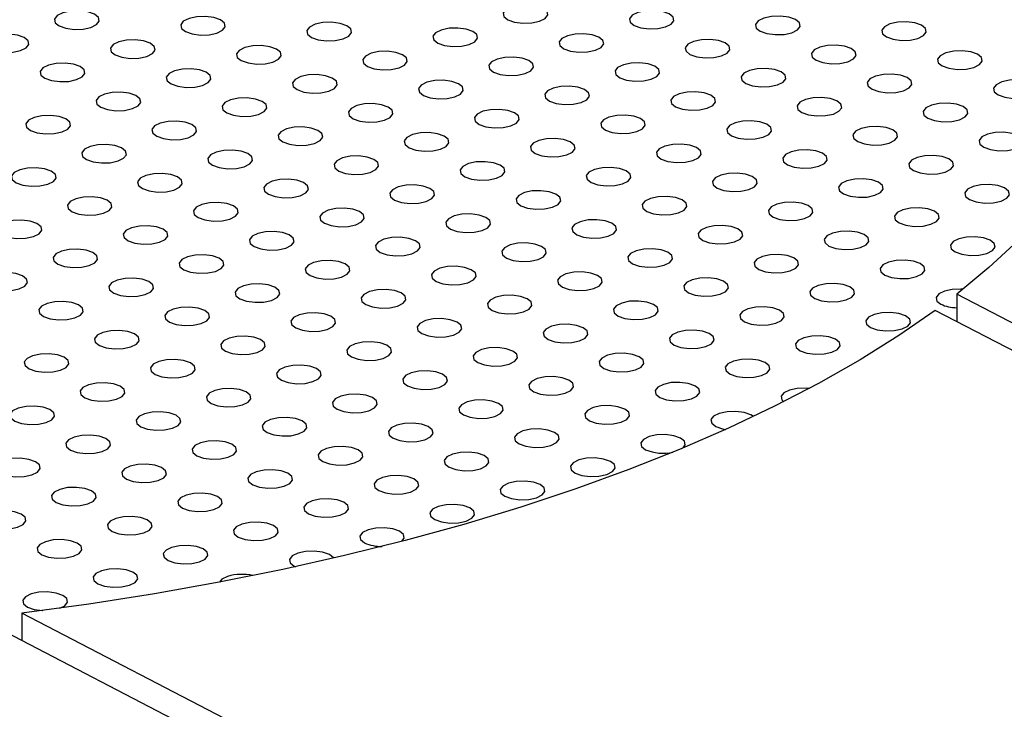
# Model space of a CAD drawing. Units: millimetres. Extents: x 0 to 1485, y 0 to 1050.
# Drawn here: x 1205 to 1232, y 343 to 362 of the extents above; entities that cross this region are included whole.
import ezdxf

# ---------------------------------------------------------------- set-up
doc = ezdxf.new("R2010")
doc.units = ezdxf.units.MM
doc.header["$LTSCALE"] = 50

msp = doc.modelspace()

# ---------------------------------------------------------------- linework, layer by layer
at = {"color": 7, "linetype": 'Continuous', "lineweight": 25}
for p, q in [((1247.032, 345.871), (1230.775, 354.309)), ((1230.775, 354.309), (1230.777, 353.543)), ((1246.132, 345.572), (1230.174, 353.856)), ((1212.327, 346.733), (1212.358, 346.719)), ((1219.802, 336.842), (1203.545, 345.28)), ((1220.702, 337.14), (1204.743, 345.424)), ((1204.743, 345.424), (1204.744, 344.657))]:
    msp.add_line(p, q, dxfattribs=at)
at = {"color": 7, "linetype": 'Continuous', "lineweight": 25, "flags": 128}
for points in [[(1218.279, 361.949), (1218.465, 361.884), (1218.697, 361.853), (1218.94, 361.862), (1219.157, 361.909), (1219.315, 361.986), (1219.389, 362.083), (1219.369, 362.183), (1219.257, 362.273), (1219.071, 362.338), (1218.838, 362.368), (1218.595, 362.36), (1218.379, 362.313), (1218.221, 362.235), (1218.147, 362.139), (1218.167, 362.038), (1218.279, 361.949)], [(1221.792, 361.789), (1221.978, 361.724), (1222.21, 361.694), (1222.453, 361.703), (1222.67, 361.75), (1222.827, 361.827), (1222.902, 361.923), (1222.881, 362.024), (1222.77, 362.114), (1222.584, 362.179), (1222.351, 362.209), (1222.108, 362.2), (1221.892, 362.154), (1221.734, 362.076), (1221.66, 361.98), (1221.68, 361.879), (1221.792, 361.789)], [(1206.662, 361.738), (1206.82, 361.816), (1206.894, 361.912), (1206.874, 362.013), (1206.762, 362.103), (1206.576, 362.167), (1206.344, 362.198), (1206.101, 362.189), (1205.884, 362.142), (1205.726, 362.065), (1205.652, 361.969), (1205.672, 361.868), (1205.784, 361.778), (1205.97, 361.713), (1206.202, 361.683), (1206.445, 361.692), (1206.662, 361.738)], [(1209.297, 361.619), (1209.483, 361.554), (1209.715, 361.523), (1209.958, 361.532), (1210.175, 361.579), (1210.333, 361.656), (1210.407, 361.753), (1210.387, 361.854), (1210.275, 361.943), (1210.089, 362.008), (1209.857, 362.038), (1209.614, 362.03), (1209.397, 361.983), (1209.239, 361.906), (1209.165, 361.809), (1209.185, 361.708), (1209.297, 361.619)], [(1225.305, 361.63), (1225.491, 361.565), (1225.723, 361.535), (1225.966, 361.543), (1226.183, 361.59), (1226.34, 361.668), (1226.415, 361.764), (1226.394, 361.865), (1226.283, 361.954), (1226.097, 362.019), (1225.864, 362.05), (1225.621, 362.041), (1225.404, 361.994), (1225.247, 361.917), (1225.173, 361.82), (1225.193, 361.72), (1225.305, 361.63)], [(1212.81, 361.459), (1212.996, 361.395), (1213.228, 361.364), (1213.471, 361.373), (1213.688, 361.42), (1213.845, 361.497), (1213.92, 361.593), (1213.9, 361.694), (1213.788, 361.784), (1213.602, 361.849), (1213.369, 361.879), (1213.126, 361.87), (1212.91, 361.824), (1212.752, 361.746), (1212.678, 361.65), (1212.698, 361.549), (1212.81, 361.459)], [(1216.323, 361.3), (1216.509, 361.235), (1216.741, 361.205), (1216.984, 361.214), (1217.201, 361.26), (1217.358, 361.338), (1217.433, 361.434), (1217.412, 361.535), (1217.301, 361.624), (1217.115, 361.689), (1216.882, 361.72), (1216.639, 361.711), (1216.422, 361.664), (1216.265, 361.587), (1216.191, 361.49), (1216.211, 361.39), (1216.323, 361.3)], [(1228.817, 361.471), (1229.004, 361.406), (1229.236, 361.375), (1229.479, 361.384), (1229.696, 361.431), (1229.853, 361.508), (1229.927, 361.605), (1229.907, 361.705), (1229.796, 361.795), (1229.609, 361.86), (1229.377, 361.89), (1229.134, 361.881), (1228.917, 361.835), (1228.76, 361.757), (1228.686, 361.661), (1228.706, 361.56), (1228.817, 361.471)], [(1204.706, 361.09), (1204.863, 361.167), (1204.938, 361.264), (1204.918, 361.364), (1204.806, 361.454), (1204.62, 361.519), (1204.387, 361.549), (1204.144, 361.54), (1203.928, 361.494), (1203.77, 361.416), (1203.696, 361.32), (1203.716, 361.219), (1203.828, 361.13), (1204.014, 361.065), (1204.246, 361.034), (1204.489, 361.043), (1204.706, 361.09)], [(1207.341, 360.97), (1207.527, 360.905), (1207.759, 360.875), (1208.002, 360.884), (1208.219, 360.93), (1208.376, 361.008), (1208.451, 361.104), (1208.43, 361.205), (1208.319, 361.295), (1208.133, 361.359), (1207.9, 361.39), (1207.657, 361.381), (1207.441, 361.334), (1207.283, 361.257), (1207.209, 361.161), (1207.229, 361.06), (1207.341, 360.97)], [(1219.835, 361.141), (1220.022, 361.076), (1220.254, 361.045), (1220.497, 361.054), (1220.714, 361.101), (1220.871, 361.178), (1220.946, 361.275), (1220.925, 361.375), (1220.814, 361.465), (1220.627, 361.53), (1220.395, 361.56), (1220.152, 361.552), (1219.935, 361.505), (1219.778, 361.427), (1219.704, 361.331), (1219.724, 361.23), (1219.835, 361.141)], [(1223.348, 360.981), (1223.535, 360.916), (1223.767, 360.886), (1224.01, 360.895), (1224.227, 360.942), (1224.384, 361.019), (1224.458, 361.115), (1224.438, 361.216), (1224.326, 361.306), (1224.14, 361.371), (1223.908, 361.401), (1223.665, 361.392), (1223.448, 361.346), (1223.291, 361.268), (1223.216, 361.172), (1223.237, 361.071), (1223.348, 360.981)], [(1210.854, 360.811), (1211.04, 360.746), (1211.272, 360.715), (1211.515, 360.724), (1211.732, 360.771), (1211.889, 360.848), (1211.964, 360.945), (1211.943, 361.045), (1211.832, 361.135), (1211.645, 361.2), (1211.413, 361.23), (1211.17, 361.222), (1210.953, 361.175), (1210.796, 361.098), (1210.722, 361.001), (1210.742, 360.9), (1210.854, 360.811)], [(1226.861, 360.822), (1227.047, 360.757), (1227.28, 360.727), (1227.523, 360.735), (1227.739, 360.782), (1227.897, 360.86), (1227.971, 360.956), (1227.951, 361.057), (1227.839, 361.146), (1227.653, 361.211), (1227.421, 361.242), (1227.178, 361.233), (1226.961, 361.186), (1226.804, 361.109), (1226.729, 361.012), (1226.75, 360.912), (1226.861, 360.822)], [(1214.366, 360.651), (1214.553, 360.586), (1214.785, 360.556), (1215.028, 360.565), (1215.245, 360.612), (1215.402, 360.689), (1215.476, 360.785), (1215.456, 360.886), (1215.344, 360.976), (1215.158, 361.041), (1214.926, 361.071), (1214.683, 361.062), (1214.466, 361.016), (1214.309, 360.938), (1214.234, 360.842), (1214.255, 360.741), (1214.366, 360.651)], [(1217.879, 360.492), (1218.065, 360.427), (1218.298, 360.397), (1218.541, 360.406), (1218.757, 360.452), (1218.915, 360.53), (1218.989, 360.626), (1218.969, 360.727), (1218.857, 360.816), (1218.671, 360.881), (1218.439, 360.912), (1218.196, 360.903), (1217.979, 360.856), (1217.822, 360.779), (1217.747, 360.682), (1217.768, 360.582), (1217.879, 360.492)], [(1230.374, 360.663), (1230.56, 360.598), (1230.793, 360.567), (1231.036, 360.576), (1231.252, 360.623), (1231.41, 360.7), (1231.484, 360.797), (1231.464, 360.897), (1231.352, 360.987), (1231.166, 361.052), (1230.934, 361.082), (1230.691, 361.073), (1230.474, 361.027), (1230.316, 360.949), (1230.242, 360.853), (1230.262, 360.752), (1230.374, 360.663)], [(1205.384, 360.322), (1205.571, 360.257), (1205.803, 360.226), (1206.046, 360.235), (1206.263, 360.282), (1206.42, 360.359), (1206.494, 360.456), (1206.474, 360.556), (1206.363, 360.646), (1206.176, 360.711), (1205.944, 360.741), (1205.701, 360.732), (1205.484, 360.686), (1205.327, 360.608), (1205.252, 360.512), (1205.273, 360.411), (1205.384, 360.322)], [(1208.897, 360.162), (1209.083, 360.097), (1209.316, 360.067), (1209.559, 360.076), (1209.776, 360.122), (1209.933, 360.2), (1210.007, 360.296), (1209.987, 360.397), (1209.875, 360.486), (1209.689, 360.551), (1209.457, 360.582), (1209.214, 360.573), (1208.997, 360.526), (1208.84, 360.449), (1208.765, 360.352), (1208.786, 360.252), (1208.897, 360.162)], [(1221.392, 360.333), (1221.578, 360.268), (1221.811, 360.237), (1222.054, 360.246), (1222.27, 360.293), (1222.428, 360.37), (1222.502, 360.467), (1222.482, 360.567), (1222.37, 360.657), (1222.184, 360.722), (1221.952, 360.752), (1221.709, 360.744), (1221.492, 360.697), (1221.334, 360.619), (1221.26, 360.523), (1221.28, 360.422), (1221.392, 360.333)], [(1224.905, 360.173), (1225.091, 360.108), (1225.323, 360.078), (1225.566, 360.087), (1225.783, 360.133), (1225.941, 360.211), (1226.015, 360.307), (1225.995, 360.408), (1225.883, 360.498), (1225.697, 360.563), (1225.465, 360.593), (1225.222, 360.584), (1225.005, 360.538), (1224.847, 360.46), (1224.773, 360.364), (1224.793, 360.263), (1224.905, 360.173)], [(1212.41, 360.003), (1212.596, 359.938), (1212.829, 359.907), (1213.072, 359.916), (1213.288, 359.963), (1213.446, 360.04), (1213.52, 360.137), (1213.5, 360.237), (1213.388, 360.327), (1213.202, 360.392), (1212.97, 360.422), (1212.727, 360.414), (1212.51, 360.367), (1212.353, 360.29), (1212.278, 360.193), (1212.298, 360.092), (1212.41, 360.003)], [(1228.418, 360.014), (1228.604, 359.949), (1228.836, 359.919), (1229.079, 359.927), (1229.296, 359.974), (1229.454, 360.052), (1229.528, 360.148), (1229.508, 360.249), (1229.396, 360.338), (1229.21, 360.403), (1228.978, 360.434), (1228.735, 360.425), (1228.518, 360.378), (1228.36, 360.301), (1228.286, 360.204), (1228.306, 360.104), (1228.418, 360.014)], [(1215.923, 359.843), (1216.109, 359.778), (1216.341, 359.748), (1216.584, 359.757), (1216.801, 359.804), (1216.959, 359.881), (1217.033, 359.977), (1217.013, 360.078), (1216.901, 360.168), (1216.715, 360.233), (1216.483, 360.263), (1216.24, 360.254), (1216.023, 360.208), (1215.865, 360.13), (1215.791, 360.034), (1215.811, 359.933), (1215.923, 359.843)], [(1219.436, 359.684), (1219.622, 359.619), (1219.854, 359.589), (1220.097, 359.598), (1220.314, 359.644), (1220.472, 359.722), (1220.546, 359.818), (1220.526, 359.919), (1220.414, 360.008), (1220.228, 360.073), (1219.996, 360.104), (1219.753, 360.095), (1219.536, 360.048), (1219.378, 359.971), (1219.304, 359.874), (1219.324, 359.774), (1219.436, 359.684)], [(1231.931, 359.855), (1232.117, 359.79), (1232.349, 359.759), (1232.592, 359.768), (1232.809, 359.815), (1232.967, 359.892), (1233.041, 359.989), (1233.021, 360.089), (1232.909, 360.179), (1232.723, 360.244), (1232.49, 360.274), (1232.247, 360.265), (1232.031, 360.219), (1231.873, 360.141), (1231.799, 360.045), (1231.819, 359.944), (1231.931, 359.855)], [(1206.941, 359.514), (1207.127, 359.449), (1207.36, 359.418), (1207.603, 359.427), (1207.819, 359.474), (1207.977, 359.551), (1208.051, 359.648), (1208.031, 359.748), (1207.919, 359.838), (1207.733, 359.903), (1207.501, 359.933), (1207.258, 359.924), (1207.041, 359.878), (1206.883, 359.8), (1206.809, 359.704), (1206.829, 359.603), (1206.941, 359.514)], [(1210.454, 359.354), (1210.64, 359.289), (1210.872, 359.259), (1211.115, 359.268), (1211.332, 359.314), (1211.49, 359.392), (1211.564, 359.488), (1211.544, 359.589), (1211.432, 359.678), (1211.246, 359.743), (1211.014, 359.774), (1210.771, 359.765), (1210.554, 359.718), (1210.396, 359.641), (1210.322, 359.544), (1210.342, 359.444), (1210.454, 359.354)], [(1222.949, 359.525), (1223.135, 359.46), (1223.367, 359.429), (1223.61, 359.438), (1223.827, 359.485), (1223.985, 359.562), (1224.059, 359.659), (1224.039, 359.759), (1223.927, 359.849), (1223.741, 359.914), (1223.508, 359.944), (1223.265, 359.936), (1223.049, 359.889), (1222.891, 359.811), (1222.817, 359.715), (1222.837, 359.614), (1222.949, 359.525)], [(1226.462, 359.365), (1226.648, 359.3), (1226.88, 359.27), (1227.123, 359.279), (1227.34, 359.325), (1227.497, 359.403), (1227.572, 359.499), (1227.551, 359.6), (1227.44, 359.69), (1227.254, 359.755), (1227.021, 359.785), (1226.778, 359.776), (1226.562, 359.729), (1226.404, 359.652), (1226.33, 359.556), (1226.35, 359.455), (1226.462, 359.365)], [(1213.967, 359.195), (1214.153, 359.13), (1214.385, 359.099), (1214.628, 359.108), (1214.845, 359.155), (1215.003, 359.232), (1215.077, 359.329), (1215.057, 359.429), (1214.945, 359.519), (1214.759, 359.584), (1214.527, 359.614), (1214.283, 359.606), (1214.067, 359.559), (1213.909, 359.482), (1213.835, 359.385), (1213.855, 359.284), (1213.967, 359.195)], [(1229.975, 359.206), (1230.161, 359.141), (1230.393, 359.111), (1230.636, 359.119), (1230.853, 359.166), (1231.01, 359.244), (1231.085, 359.34), (1231.064, 359.441), (1230.953, 359.53), (1230.767, 359.595), (1230.534, 359.626), (1230.291, 359.617), (1230.074, 359.57), (1229.917, 359.493), (1229.843, 359.396), (1229.863, 359.296), (1229.975, 359.206)], [(1204.985, 358.865), (1205.171, 358.8), (1205.403, 358.77), (1205.646, 358.778), (1205.863, 358.825), (1206.021, 358.902), (1206.095, 358.999), (1206.075, 359.1), (1205.963, 359.189), (1205.777, 359.254), (1205.545, 359.285), (1205.302, 359.276), (1205.085, 359.229), (1204.927, 359.152), (1204.853, 359.055), (1204.873, 358.955), (1204.985, 358.865)], [(1217.48, 359.035), (1217.666, 358.97), (1217.898, 358.94), (1218.141, 358.949), (1218.358, 358.996), (1218.515, 359.073), (1218.59, 359.169), (1218.57, 359.27), (1218.458, 359.36), (1218.272, 359.425), (1218.039, 359.455), (1217.796, 359.446), (1217.58, 359.4), (1217.422, 359.322), (1217.348, 359.226), (1217.368, 359.125), (1217.48, 359.035)], [(1220.993, 358.876), (1221.179, 358.811), (1221.411, 358.781), (1221.654, 358.79), (1221.871, 358.836), (1222.028, 358.914), (1222.103, 359.01), (1222.082, 359.111), (1221.971, 359.2), (1221.785, 359.265), (1221.552, 359.296), (1221.309, 359.287), (1221.092, 359.24), (1220.935, 359.163), (1220.861, 359.066), (1220.881, 358.966), (1220.993, 358.876)], [(1208.498, 358.705), (1208.684, 358.641), (1208.916, 358.61), (1209.159, 358.619), (1209.376, 358.666), (1209.533, 358.743), (1209.608, 358.839), (1209.588, 358.94), (1209.476, 359.03), (1209.29, 359.095), (1209.057, 359.125), (1208.814, 359.116), (1208.598, 359.07), (1208.44, 358.992), (1208.366, 358.896), (1208.386, 358.795), (1208.498, 358.705)], [(1212.011, 358.546), (1212.197, 358.481), (1212.429, 358.451), (1212.672, 358.46), (1212.889, 358.506), (1213.046, 358.584), (1213.121, 358.68), (1213.1, 358.781), (1212.989, 358.87), (1212.803, 358.935), (1212.57, 358.966), (1212.327, 358.957), (1212.111, 358.91), (1211.953, 358.833), (1211.879, 358.736), (1211.899, 358.636), (1212.011, 358.546)], [(1224.505, 358.717), (1224.692, 358.652), (1224.924, 358.621), (1225.167, 358.63), (1225.384, 358.677), (1225.541, 358.754), (1225.616, 358.851), (1225.595, 358.951), (1225.484, 359.041), (1225.297, 359.106), (1225.065, 359.136), (1224.822, 359.128), (1224.605, 359.081), (1224.448, 359.003), (1224.374, 358.907), (1224.394, 358.806), (1224.505, 358.717)], [(1228.018, 358.557), (1228.205, 358.492), (1228.437, 358.462), (1228.68, 358.471), (1228.897, 358.517), (1229.054, 358.595), (1229.128, 358.691), (1229.108, 358.792), (1228.996, 358.882), (1228.81, 358.947), (1228.578, 358.977), (1228.335, 358.968), (1228.118, 358.921), (1227.961, 358.844), (1227.886, 358.748), (1227.907, 358.647), (1228.018, 358.557)], [(1215.524, 358.387), (1215.71, 358.322), (1215.942, 358.291), (1216.185, 358.3), (1216.402, 358.347), (1216.559, 358.424), (1216.634, 358.521), (1216.613, 358.621), (1216.502, 358.711), (1216.315, 358.776), (1216.083, 358.806), (1215.84, 358.798), (1215.623, 358.751), (1215.466, 358.673), (1215.392, 358.577), (1215.412, 358.476), (1215.524, 358.387)], [(1219.036, 358.227), (1219.223, 358.162), (1219.455, 358.132), (1219.698, 358.141), (1219.915, 358.188), (1220.072, 358.265), (1220.146, 358.361), (1220.126, 358.462), (1220.014, 358.552), (1219.828, 358.617), (1219.596, 358.647), (1219.353, 358.638), (1219.136, 358.592), (1218.979, 358.514), (1218.904, 358.418), (1218.925, 358.317), (1219.036, 358.227)], [(1231.531, 358.398), (1231.717, 358.333), (1231.95, 358.303), (1232.193, 358.311), (1232.409, 358.358), (1232.567, 358.436), (1232.641, 358.532), (1232.621, 358.633), (1232.509, 358.722), (1232.323, 358.787), (1232.091, 358.818), (1231.848, 358.809), (1231.631, 358.762), (1231.474, 358.685), (1231.399, 358.588), (1231.42, 358.488), (1231.531, 358.398)], [(1206.542, 358.057), (1206.728, 357.992), (1206.96, 357.962), (1207.203, 357.97), (1207.42, 358.017), (1207.577, 358.094), (1207.652, 358.191), (1207.631, 358.292), (1207.52, 358.381), (1207.333, 358.446), (1207.101, 358.477), (1206.858, 358.468), (1206.641, 358.421), (1206.484, 358.344), (1206.41, 358.247), (1206.43, 358.146), (1206.542, 358.057)], [(1222.549, 358.068), (1222.735, 358.003), (1222.968, 357.973), (1223.211, 357.981), (1223.427, 358.028), (1223.585, 358.106), (1223.659, 358.202), (1223.639, 358.303), (1223.527, 358.392), (1223.341, 358.457), (1223.109, 358.488), (1222.866, 358.479), (1222.649, 358.432), (1222.492, 358.355), (1222.417, 358.258), (1222.438, 358.158), (1222.549, 358.068)], [(1210.054, 357.897), (1210.241, 357.833), (1210.473, 357.802), (1210.716, 357.811), (1210.933, 357.858), (1211.09, 357.935), (1211.164, 358.031), (1211.144, 358.132), (1211.033, 358.222), (1210.846, 358.287), (1210.614, 358.317), (1210.371, 358.308), (1210.154, 358.262), (1209.997, 358.184), (1209.922, 358.088), (1209.943, 357.987), (1210.054, 357.897)], [(1213.567, 357.738), (1213.753, 357.673), (1213.986, 357.643), (1214.229, 357.652), (1214.446, 357.698), (1214.603, 357.776), (1214.677, 357.872), (1214.657, 357.973), (1214.545, 358.062), (1214.359, 358.127), (1214.127, 358.158), (1213.884, 358.149), (1213.667, 358.102), (1213.51, 358.025), (1213.435, 357.928), (1213.456, 357.828), (1213.567, 357.738)], [(1226.062, 357.909), (1226.248, 357.844), (1226.481, 357.813), (1226.724, 357.822), (1226.94, 357.869), (1227.098, 357.946), (1227.172, 358.043), (1227.152, 358.143), (1227.04, 358.233), (1226.854, 358.298), (1226.622, 358.328), (1226.379, 358.319), (1226.162, 358.273), (1226.004, 358.195), (1225.93, 358.099), (1225.95, 357.998), (1226.062, 357.909)], [(1229.575, 357.749), (1229.761, 357.684), (1229.993, 357.654), (1230.236, 357.663), (1230.453, 357.709), (1230.611, 357.787), (1230.685, 357.883), (1230.665, 357.984), (1230.553, 358.074), (1230.367, 358.139), (1230.135, 358.169), (1229.892, 358.16), (1229.675, 358.113), (1229.517, 358.036), (1229.443, 357.94), (1229.463, 357.839), (1229.575, 357.749)], [(1204.585, 357.408), (1204.771, 357.343), (1205.004, 357.313), (1205.247, 357.322), (1205.464, 357.368), (1205.621, 357.446), (1205.695, 357.542), (1205.675, 357.643), (1205.563, 357.733), (1205.377, 357.797), (1205.145, 357.828), (1204.902, 357.819), (1204.685, 357.772), (1204.528, 357.695), (1204.453, 357.599), (1204.474, 357.498), (1204.585, 357.408)], [(1217.08, 357.579), (1217.266, 357.514), (1217.499, 357.483), (1217.742, 357.492), (1217.958, 357.539), (1218.116, 357.616), (1218.19, 357.713), (1218.17, 357.813), (1218.058, 357.903), (1217.872, 357.968), (1217.64, 357.998), (1217.397, 357.99), (1217.18, 357.943), (1217.023, 357.865), (1216.948, 357.769), (1216.968, 357.668), (1217.08, 357.579)], [(1220.593, 357.419), (1220.779, 357.354), (1221.011, 357.324), (1221.254, 357.333), (1221.471, 357.38), (1221.629, 357.457), (1221.703, 357.553), (1221.683, 357.654), (1221.571, 357.744), (1221.385, 357.809), (1221.153, 357.839), (1220.91, 357.83), (1220.693, 357.784), (1220.535, 357.706), (1220.461, 357.61), (1220.481, 357.509), (1220.593, 357.419)], [(1208.098, 357.249), (1208.284, 357.184), (1208.517, 357.153), (1208.76, 357.162), (1208.976, 357.209), (1209.134, 357.286), (1209.208, 357.383), (1209.188, 357.484), (1209.076, 357.573), (1208.89, 357.638), (1208.658, 357.668), (1208.415, 357.66), (1208.198, 357.613), (1208.041, 357.536), (1207.966, 357.439), (1207.986, 357.338), (1208.098, 357.249)], [(1224.106, 357.26), (1224.292, 357.195), (1224.524, 357.165), (1224.767, 357.173), (1224.984, 357.22), (1225.142, 357.298), (1225.216, 357.394), (1225.196, 357.495), (1225.084, 357.584), (1224.898, 357.649), (1224.666, 357.68), (1224.423, 357.671), (1224.206, 357.624), (1224.048, 357.547), (1223.974, 357.45), (1223.994, 357.35), (1224.106, 357.26)], [(1211.611, 357.089), (1211.797, 357.024), (1212.029, 356.994), (1212.273, 357.003), (1212.489, 357.05), (1212.647, 357.127), (1212.721, 357.223), (1212.701, 357.324), (1212.589, 357.414), (1212.403, 357.479), (1212.171, 357.509), (1211.928, 357.5), (1211.711, 357.454), (1211.553, 357.376), (1211.479, 357.28), (1211.499, 357.179), (1211.611, 357.089)], [(1215.124, 356.93), (1215.31, 356.865), (1215.542, 356.835), (1215.785, 356.844), (1216.002, 356.89), (1216.16, 356.968), (1216.234, 357.064), (1216.214, 357.165), (1216.102, 357.254), (1215.916, 357.319), (1215.684, 357.35), (1215.441, 357.341), (1215.224, 357.294), (1215.066, 357.217), (1214.992, 357.12), (1215.012, 357.02), (1215.124, 356.93)], [(1227.619, 357.101), (1227.805, 357.036), (1228.037, 357.005), (1228.28, 357.014), (1228.497, 357.061), (1228.655, 357.138), (1228.729, 357.235), (1228.709, 357.335), (1228.597, 357.425), (1228.411, 357.49), (1228.178, 357.52), (1227.935, 357.511), (1227.719, 357.465), (1227.561, 357.387), (1227.487, 357.291), (1227.507, 357.19), (1227.619, 357.101)], [(1231.132, 356.941), (1231.318, 356.876), (1231.55, 356.846), (1231.793, 356.855), (1232.01, 356.901), (1232.167, 356.979), (1232.242, 357.075), (1232.221, 357.176), (1232.11, 357.266), (1231.924, 357.331), (1231.691, 357.361), (1231.448, 357.352), (1231.232, 357.305), (1231.074, 357.228), (1231, 357.132), (1231.02, 357.031), (1231.132, 356.941)], [(1206.142, 356.6), (1206.328, 356.535), (1206.56, 356.505), (1206.803, 356.514), (1207.02, 356.56), (1207.178, 356.638), (1207.252, 356.734), (1207.232, 356.835), (1207.12, 356.924), (1206.934, 356.989), (1206.702, 357.02), (1206.459, 357.011), (1206.242, 356.964), (1206.084, 356.887), (1206.01, 356.791), (1206.03, 356.69), (1206.142, 356.6)], [(1218.637, 356.771), (1218.823, 356.706), (1219.055, 356.675), (1219.298, 356.684), (1219.515, 356.731), (1219.673, 356.808), (1219.747, 356.905), (1219.727, 357.005), (1219.615, 357.095), (1219.429, 357.16), (1219.197, 357.19), (1218.953, 357.182), (1218.737, 357.135), (1218.579, 357.057), (1218.505, 356.961), (1218.525, 356.86), (1218.637, 356.771)], [(1222.15, 356.611), (1222.336, 356.546), (1222.568, 356.516), (1222.811, 356.525), (1223.028, 356.572), (1223.185, 356.649), (1223.26, 356.745), (1223.24, 356.846), (1223.128, 356.936), (1222.942, 357.001), (1222.709, 357.031), (1222.466, 357.022), (1222.25, 356.976), (1222.092, 356.898), (1222.018, 356.802), (1222.038, 356.701), (1222.15, 356.611)], [(1209.655, 356.441), (1209.841, 356.376), (1210.073, 356.345), (1210.316, 356.354), (1210.533, 356.401), (1210.691, 356.478), (1210.765, 356.575), (1210.745, 356.675), (1210.633, 356.765), (1210.447, 356.83), (1210.215, 356.86), (1209.972, 356.852), (1209.755, 356.805), (1209.597, 356.728), (1209.523, 356.631), (1209.543, 356.53), (1209.655, 356.441)], [(1225.663, 356.452), (1225.849, 356.387), (1226.081, 356.357), (1226.324, 356.365), (1226.541, 356.412), (1226.698, 356.49), (1226.773, 356.586), (1226.752, 356.687), (1226.641, 356.776), (1226.455, 356.841), (1226.222, 356.872), (1225.979, 356.863), (1225.762, 356.816), (1225.605, 356.739), (1225.531, 356.642), (1225.551, 356.542), (1225.663, 356.452)], [(1213.168, 356.281), (1213.354, 356.216), (1213.586, 356.186), (1213.829, 356.195), (1214.046, 356.242), (1214.203, 356.319), (1214.278, 356.415), (1214.258, 356.516), (1214.146, 356.606), (1213.96, 356.671), (1213.727, 356.701), (1213.484, 356.692), (1213.268, 356.646), (1213.11, 356.568), (1213.036, 356.472), (1213.056, 356.371), (1213.168, 356.281)], [(1216.681, 356.122), (1216.867, 356.057), (1217.099, 356.027), (1217.342, 356.036), (1217.559, 356.082), (1217.716, 356.16), (1217.791, 356.256), (1217.77, 356.357), (1217.659, 356.446), (1217.473, 356.511), (1217.24, 356.542), (1216.997, 356.533), (1216.781, 356.486), (1216.623, 356.409), (1216.549, 356.312), (1216.569, 356.212), (1216.681, 356.122)], [(1229.175, 356.293), (1229.362, 356.228), (1229.594, 356.197), (1229.837, 356.206), (1230.054, 356.253), (1230.211, 356.33), (1230.286, 356.427), (1230.265, 356.527), (1230.154, 356.617), (1229.967, 356.682), (1229.735, 356.712), (1229.492, 356.703), (1229.275, 356.657), (1229.118, 356.579), (1229.044, 356.483), (1229.064, 356.382), (1229.175, 356.293)], [(1204.186, 355.952), (1204.372, 355.887), (1204.604, 355.856), (1204.847, 355.865), (1205.064, 355.912), (1205.222, 355.989), (1205.296, 356.086), (1205.276, 356.186), (1205.164, 356.276), (1204.978, 356.341), (1204.745, 356.371), (1204.502, 356.362), (1204.286, 356.316), (1204.128, 356.238), (1204.054, 356.142), (1204.074, 356.041), (1204.186, 355.952)], [(1207.699, 355.792), (1207.885, 355.727), (1208.117, 355.697), (1208.36, 355.706), (1208.577, 355.752), (1208.734, 355.83), (1208.809, 355.926), (1208.788, 356.027), (1208.677, 356.116), (1208.491, 356.181), (1208.258, 356.212), (1208.015, 356.203), (1207.799, 356.156), (1207.641, 356.079), (1207.567, 355.982), (1207.587, 355.882), (1207.699, 355.792)], [(1220.193, 355.963), (1220.38, 355.898), (1220.612, 355.867), (1220.855, 355.876), (1221.072, 355.923), (1221.229, 356), (1221.304, 356.097), (1221.283, 356.197), (1221.172, 356.287), (1220.985, 356.352), (1220.753, 356.382), (1220.51, 356.374), (1220.293, 356.327), (1220.136, 356.249), (1220.062, 356.153), (1220.082, 356.052), (1220.193, 355.963)], [(1223.706, 355.803), (1223.893, 355.738), (1224.125, 355.708), (1224.368, 355.717), (1224.585, 355.763), (1224.742, 355.841), (1224.816, 355.937), (1224.796, 356.038), (1224.684, 356.128), (1224.498, 356.193), (1224.266, 356.223), (1224.023, 356.214), (1223.806, 356.168), (1223.649, 356.09), (1223.574, 355.994), (1223.595, 355.893), (1223.706, 355.803)], [(1211.212, 355.633), (1211.398, 355.568), (1211.63, 355.537), (1211.873, 355.546), (1212.09, 355.593), (1212.247, 355.67), (1212.322, 355.767), (1212.301, 355.867), (1212.19, 355.957), (1212.003, 356.022), (1211.771, 356.052), (1211.528, 356.044), (1211.311, 355.997), (1211.154, 355.92), (1211.08, 355.823), (1211.1, 355.722), (1211.212, 355.633)], [(1227.219, 355.644), (1227.405, 355.579), (1227.638, 355.549), (1227.881, 355.557), (1228.097, 355.604), (1228.255, 355.682), (1228.329, 355.778), (1228.309, 355.879), (1228.197, 355.968), (1228.011, 356.033), (1227.779, 356.064), (1227.536, 356.055), (1227.319, 356.008), (1227.162, 355.931), (1227.087, 355.834), (1227.108, 355.734), (1227.219, 355.644)], [(1230.732, 355.485), (1230.918, 355.42), (1231.151, 355.389), (1231.394, 355.398), (1231.61, 355.445), (1231.768, 355.522), (1231.842, 355.619), (1231.822, 355.719), (1231.71, 355.809), (1231.524, 355.874), (1231.292, 355.904), (1231.049, 355.895), (1230.832, 355.849), (1230.674, 355.771), (1230.6, 355.675), (1230.62, 355.574), (1230.732, 355.485)], [(1214.724, 355.473), (1214.911, 355.408), (1215.143, 355.378), (1215.386, 355.387), (1215.603, 355.434), (1215.76, 355.511), (1215.834, 355.607), (1215.814, 355.708), (1215.703, 355.798), (1215.516, 355.863), (1215.284, 355.893), (1215.041, 355.884), (1214.824, 355.838), (1214.667, 355.76), (1214.592, 355.664), (1214.613, 355.563), (1214.724, 355.473)], [(1218.237, 355.314), (1218.423, 355.249), (1218.656, 355.219), (1218.899, 355.228), (1219.116, 355.274), (1219.273, 355.352), (1219.347, 355.448), (1219.327, 355.549), (1219.215, 355.638), (1219.029, 355.703), (1218.797, 355.734), (1218.554, 355.725), (1218.337, 355.678), (1218.18, 355.601), (1218.105, 355.504), (1218.126, 355.404), (1218.237, 355.314)], [(1232.487, 355.804), (1231.672, 355.049), (1230.775, 354.309)], [(1232.487, 355.804), (1231.672, 355.049), (1230.775, 354.309)], [(1205.742, 355.144), (1205.929, 355.079), (1206.161, 355.048), (1206.404, 355.057), (1206.621, 355.104), (1206.778, 355.181), (1206.852, 355.277), (1206.832, 355.378), (1206.721, 355.468), (1206.534, 355.533), (1206.302, 355.563), (1206.059, 355.554), (1205.842, 355.508), (1205.685, 355.43), (1205.61, 355.334), (1205.631, 355.233), (1205.742, 355.144)], [(1209.255, 354.984), (1209.441, 354.919), (1209.674, 354.889), (1209.917, 354.898), (1210.134, 354.944), (1210.291, 355.022), (1210.365, 355.118), (1210.345, 355.219), (1210.233, 355.308), (1210.047, 355.373), (1209.815, 355.404), (1209.572, 355.395), (1209.355, 355.348), (1209.198, 355.271), (1209.123, 355.174), (1209.144, 355.074), (1209.255, 354.984)], [(1221.75, 355.155), (1221.936, 355.09), (1222.169, 355.059), (1222.412, 355.068), (1222.628, 355.115), (1222.786, 355.192), (1222.86, 355.289), (1222.84, 355.389), (1222.728, 355.479), (1222.542, 355.544), (1222.31, 355.574), (1222.067, 355.566), (1221.85, 355.519), (1221.693, 355.441), (1221.618, 355.345), (1221.638, 355.244), (1221.75, 355.155)], [(1225.263, 354.995), (1225.449, 354.93), (1225.681, 354.9), (1225.924, 354.909), (1226.141, 354.955), (1226.299, 355.033), (1226.373, 355.129), (1226.353, 355.23), (1226.241, 355.32), (1226.055, 355.385), (1225.823, 355.415), (1225.58, 355.406), (1225.363, 355.359), (1225.205, 355.282), (1225.131, 355.186), (1225.151, 355.085), (1225.263, 354.995)], [(1212.768, 354.825), (1212.954, 354.76), (1213.187, 354.729), (1213.43, 354.738), (1213.646, 354.785), (1213.804, 354.862), (1213.878, 354.959), (1213.858, 355.059), (1213.746, 355.149), (1213.56, 355.214), (1213.328, 355.244), (1213.085, 355.236), (1212.868, 355.189), (1212.711, 355.112), (1212.636, 355.015), (1212.656, 354.914), (1212.768, 354.825)], [(1216.281, 354.665), (1216.467, 354.6), (1216.699, 354.57), (1216.943, 354.579), (1217.159, 354.626), (1217.317, 354.703), (1217.391, 354.799), (1217.371, 354.9), (1217.259, 354.99), (1217.073, 355.055), (1216.841, 355.085), (1216.598, 355.076), (1216.381, 355.03), (1216.223, 354.952), (1216.149, 354.856), (1216.169, 354.755), (1216.281, 354.665)], [(1228.776, 354.836), (1228.962, 354.771), (1229.194, 354.741), (1229.437, 354.749), (1229.654, 354.796), (1229.812, 354.874), (1229.886, 354.97), (1229.866, 355.071), (1229.754, 355.16), (1229.568, 355.225), (1229.336, 355.256), (1229.093, 355.247), (1228.876, 355.2), (1228.718, 355.123), (1228.644, 355.026), (1228.664, 354.926), (1228.776, 354.836)], [(1203.786, 354.495), (1203.972, 354.43), (1204.205, 354.4), (1204.448, 354.408), (1204.664, 354.455), (1204.822, 354.532), (1204.896, 354.629), (1204.876, 354.73), (1204.764, 354.819), (1204.578, 354.884), (1204.346, 354.915), (1204.103, 354.906), (1203.886, 354.859), (1203.729, 354.782), (1203.654, 354.685), (1203.675, 354.585), (1203.786, 354.495)], [(1219.794, 354.506), (1219.98, 354.441), (1220.212, 354.411), (1220.455, 354.42), (1220.672, 354.466), (1220.83, 354.544), (1220.904, 354.64), (1220.884, 354.741), (1220.772, 354.83), (1220.586, 354.895), (1220.354, 354.926), (1220.111, 354.917), (1219.894, 354.87), (1219.736, 354.793), (1219.662, 354.696), (1219.682, 354.596), (1219.794, 354.506)], [(1207.299, 354.335), (1207.485, 354.271), (1207.718, 354.24), (1207.961, 354.249), (1208.177, 354.296), (1208.335, 354.373), (1208.409, 354.469), (1208.389, 354.57), (1208.277, 354.66), (1208.091, 354.725), (1207.859, 354.755), (1207.616, 354.746), (1207.399, 354.7), (1207.241, 354.622), (1207.167, 354.526), (1207.187, 354.425), (1207.299, 354.335)], [(1210.812, 354.176), (1210.998, 354.111), (1211.23, 354.081), (1211.473, 354.09), (1211.69, 354.136), (1211.848, 354.214), (1211.922, 354.31), (1211.902, 354.411), (1211.79, 354.5), (1211.604, 354.565), (1211.372, 354.596), (1211.129, 354.587), (1210.912, 354.54), (1210.754, 354.463), (1210.68, 354.366), (1210.7, 354.266), (1210.812, 354.176)], [(1223.307, 354.347), (1223.493, 354.282), (1223.725, 354.251), (1223.968, 354.26), (1224.185, 354.307), (1224.343, 354.384), (1224.417, 354.481), (1224.397, 354.581), (1224.285, 354.671), (1224.099, 354.736), (1223.867, 354.766), (1223.623, 354.758), (1223.407, 354.711), (1223.249, 354.633), (1223.175, 354.537), (1223.195, 354.436), (1223.307, 354.347)], [(1226.82, 354.187), (1227.006, 354.122), (1227.238, 354.092), (1227.481, 354.101), (1227.698, 354.147), (1227.855, 354.225), (1227.93, 354.321), (1227.91, 354.422), (1227.798, 354.512), (1227.612, 354.577), (1227.379, 354.607), (1227.136, 354.598), (1226.92, 354.551), (1226.762, 354.474), (1226.688, 354.378), (1226.708, 354.277), (1226.82, 354.187)], [(1214.325, 354.017), (1214.511, 353.952), (1214.743, 353.921), (1214.986, 353.93), (1215.203, 353.977), (1215.361, 354.054), (1215.435, 354.151), (1215.415, 354.251), (1215.303, 354.341), (1215.117, 354.406), (1214.885, 354.436), (1214.642, 354.428), (1214.425, 354.381), (1214.267, 354.303), (1214.193, 354.207), (1214.213, 354.106), (1214.325, 354.017)], [(1217.838, 353.857), (1218.024, 353.792), (1218.256, 353.762), (1218.499, 353.771), (1218.716, 353.818), (1218.873, 353.895), (1218.948, 353.991), (1218.928, 354.092), (1218.816, 354.182), (1218.63, 354.247), (1218.397, 354.277), (1218.154, 354.268), (1217.938, 354.222), (1217.78, 354.144), (1217.706, 354.048), (1217.726, 353.947), (1217.838, 353.857)], [(1230.946, 354.444), (1230.892, 354.448), (1230.649, 354.439), (1230.432, 354.392), (1230.275, 354.315), (1230.201, 354.218), (1230.221, 354.118), (1230.333, 354.028)], [(1205.343, 353.687), (1205.529, 353.622), (1205.761, 353.591), (1206.004, 353.6), (1206.221, 353.647), (1206.379, 353.724), (1206.453, 353.821), (1206.433, 353.922), (1206.321, 354.011), (1206.135, 354.076), (1205.903, 354.107), (1205.66, 354.098), (1205.443, 354.051), (1205.285, 353.974), (1205.211, 353.877), (1205.231, 353.776), (1205.343, 353.687)], [(1221.351, 353.698), (1221.537, 353.633), (1221.769, 353.603), (1222.012, 353.611), (1222.229, 353.658), (1222.386, 353.736), (1222.461, 353.832), (1222.44, 353.933), (1222.329, 354.022), (1222.143, 354.087), (1221.91, 354.118), (1221.667, 354.109), (1221.451, 354.062), (1221.293, 353.985), (1221.219, 353.888), (1221.239, 353.788), (1221.351, 353.698)], [(1230.174, 353.856), (1229.166, 353.158), (1228.084, 352.48), (1226.93, 351.822), (1225.706, 351.186), (1224.416, 350.573), (1223.06, 349.985), (1221.643, 349.422), (1220.166, 348.886), (1218.634, 348.378), (1217.048, 347.898), (1215.413, 347.449), (1213.731, 347.03), (1212.006, 346.643), (1210.241, 346.288), (1208.439, 345.966), (1206.606, 345.678), (1204.743, 345.424)], [(1230.174, 353.856), (1229.166, 353.158), (1228.084, 352.48), (1226.93, 351.822), (1225.706, 351.186), (1224.416, 350.573), (1223.06, 349.985), (1221.643, 349.422), (1220.166, 348.886), (1218.634, 348.378), (1217.048, 347.898), (1215.413, 347.449), (1213.731, 347.03), (1212.006, 346.643), (1210.241, 346.288), (1208.439, 345.966), (1206.606, 345.678), (1204.743, 345.424)], [(1208.856, 353.527), (1209.042, 353.463), (1209.274, 353.432), (1209.517, 353.441), (1209.734, 353.488), (1209.892, 353.565), (1209.966, 353.661), (1209.946, 353.762), (1209.834, 353.852), (1209.648, 353.917), (1209.415, 353.947), (1209.172, 353.938), (1208.956, 353.892), (1208.798, 353.814), (1208.724, 353.718), (1208.744, 353.617), (1208.856, 353.527)], [(1212.369, 353.368), (1212.555, 353.303), (1212.787, 353.273), (1213.03, 353.282), (1213.247, 353.328), (1213.404, 353.406), (1213.479, 353.502), (1213.458, 353.603), (1213.347, 353.692), (1213.161, 353.757), (1212.928, 353.788), (1212.685, 353.779), (1212.469, 353.732), (1212.311, 353.655), (1212.237, 353.558), (1212.257, 353.458), (1212.369, 353.368)], [(1224.863, 353.539), (1225.05, 353.474), (1225.282, 353.443), (1225.525, 353.452), (1225.742, 353.499), (1225.899, 353.576), (1225.974, 353.673), (1225.953, 353.773), (1225.842, 353.863), (1225.655, 353.928), (1225.423, 353.958), (1225.18, 353.949), (1224.963, 353.903), (1224.806, 353.825), (1224.732, 353.729), (1224.752, 353.628), (1224.863, 353.539)], [(1228.376, 353.379), (1228.563, 353.314), (1228.795, 353.284), (1229.038, 353.293), (1229.255, 353.339), (1229.412, 353.417), (1229.486, 353.513), (1229.466, 353.614), (1229.354, 353.704), (1229.168, 353.769), (1228.936, 353.799), (1228.693, 353.79), (1228.476, 353.743), (1228.319, 353.666), (1228.244, 353.57), (1228.265, 353.469), (1228.376, 353.379)], [(1215.882, 353.209), (1216.068, 353.144), (1216.3, 353.113), (1216.543, 353.122), (1216.76, 353.169), (1216.917, 353.246), (1216.992, 353.343), (1216.971, 353.443), (1216.86, 353.533), (1216.673, 353.598), (1216.441, 353.628), (1216.198, 353.62), (1215.981, 353.573), (1215.824, 353.495), (1215.75, 353.399), (1215.77, 353.298), (1215.882, 353.209)], [(1219.394, 353.049), (1219.581, 352.984), (1219.813, 352.954), (1220.056, 352.963), (1220.273, 353.01), (1220.43, 353.087), (1220.504, 353.183), (1220.484, 353.284), (1220.373, 353.374), (1220.186, 353.439), (1219.954, 353.469), (1219.711, 353.46), (1219.494, 353.414), (1219.337, 353.336), (1219.262, 353.24), (1219.283, 353.139), (1219.394, 353.049)], [(1206.9, 352.879), (1207.086, 352.814), (1207.318, 352.783), (1207.561, 352.792), (1207.778, 352.839), (1207.935, 352.916), (1208.01, 353.013), (1207.989, 353.113), (1207.878, 353.203), (1207.692, 353.268), (1207.459, 353.298), (1207.216, 353.29), (1206.999, 353.243), (1206.842, 353.166), (1206.768, 353.069), (1206.788, 352.968), (1206.9, 352.879)], [(1222.907, 352.89), (1223.093, 352.825), (1223.326, 352.795), (1223.569, 352.803), (1223.786, 352.85), (1223.943, 352.928), (1224.017, 353.024), (1223.997, 353.125), (1223.885, 353.214), (1223.699, 353.279), (1223.467, 353.31), (1223.224, 353.301), (1223.007, 353.254), (1222.85, 353.177), (1222.775, 353.08), (1222.796, 352.98), (1222.907, 352.89)], [(1210.412, 352.719), (1210.599, 352.654), (1210.831, 352.624), (1211.074, 352.633), (1211.291, 352.68), (1211.448, 352.757), (1211.522, 352.853), (1211.502, 352.954), (1211.391, 353.044), (1211.204, 353.109), (1210.972, 353.139), (1210.729, 353.13), (1210.512, 353.084), (1210.355, 353.006), (1210.28, 352.91), (1210.301, 352.809), (1210.412, 352.719)], [(1213.925, 352.56), (1214.111, 352.495), (1214.344, 352.465), (1214.587, 352.474), (1214.804, 352.52), (1214.961, 352.598), (1215.035, 352.694), (1215.015, 352.795), (1214.903, 352.884), (1214.717, 352.949), (1214.485, 352.98), (1214.242, 352.971), (1214.025, 352.924), (1213.868, 352.847), (1213.793, 352.75), (1213.814, 352.65), (1213.925, 352.56)], [(1226.42, 352.731), (1226.606, 352.666), (1226.839, 352.635), (1227.082, 352.644), (1227.298, 352.691), (1227.456, 352.768), (1227.53, 352.865), (1227.51, 352.965), (1227.398, 353.055), (1227.212, 353.12), (1226.98, 353.15), (1226.737, 353.141), (1226.52, 353.095), (1226.363, 353.017), (1226.288, 352.921), (1226.308, 352.82), (1226.42, 352.731)], [(1204.943, 352.23), (1205.129, 352.165), (1205.362, 352.135), (1205.605, 352.144), (1205.822, 352.19), (1205.979, 352.268), (1206.053, 352.364), (1206.033, 352.465), (1205.921, 352.554), (1205.735, 352.619), (1205.503, 352.65), (1205.26, 352.641), (1205.043, 352.594), (1204.886, 352.517), (1204.811, 352.421), (1204.832, 352.32), (1204.943, 352.23)], [(1217.438, 352.401), (1217.624, 352.336), (1217.857, 352.305), (1218.1, 352.314), (1218.316, 352.361), (1218.474, 352.438), (1218.548, 352.535), (1218.528, 352.635), (1218.416, 352.725), (1218.23, 352.79), (1217.998, 352.82), (1217.755, 352.812), (1217.538, 352.765), (1217.381, 352.687), (1217.306, 352.591), (1217.326, 352.49), (1217.438, 352.401)], [(1220.951, 352.241), (1221.137, 352.176), (1221.369, 352.146), (1221.613, 352.155), (1221.829, 352.202), (1221.987, 352.279), (1222.061, 352.375), (1222.041, 352.476), (1221.929, 352.566), (1221.743, 352.631), (1221.511, 352.661), (1221.268, 352.652), (1221.051, 352.606), (1220.893, 352.528), (1220.819, 352.432), (1220.839, 352.331), (1220.951, 352.241)], [(1208.456, 352.071), (1208.642, 352.006), (1208.875, 351.975), (1209.118, 351.984), (1209.334, 352.031), (1209.492, 352.108), (1209.566, 352.205), (1209.546, 352.305), (1209.434, 352.395), (1209.248, 352.46), (1209.016, 352.49), (1208.773, 352.482), (1208.556, 352.435), (1208.399, 352.358), (1208.324, 352.261), (1208.345, 352.16), (1208.456, 352.071)], [(1224.464, 352.082), (1224.65, 352.017), (1224.882, 351.987), (1225.125, 351.995), (1225.342, 352.042), (1225.5, 352.12), (1225.574, 352.216), (1225.554, 352.317), (1225.442, 352.406), (1225.256, 352.471), (1225.024, 352.502), (1224.781, 352.493), (1224.564, 352.446), (1224.406, 352.369), (1224.332, 352.272), (1224.352, 352.172), (1224.464, 352.082)], [(1211.969, 351.911), (1212.155, 351.846), (1212.388, 351.816), (1212.631, 351.825), (1212.847, 351.872), (1213.005, 351.949), (1213.079, 352.045), (1213.059, 352.146), (1212.947, 352.236), (1212.761, 352.301), (1212.529, 352.331), (1212.286, 352.322), (1212.069, 352.276), (1211.911, 352.198), (1211.837, 352.102), (1211.857, 352.001), (1211.969, 351.911)], [(1215.482, 351.752), (1215.668, 351.687), (1215.9, 351.657), (1216.143, 351.666), (1216.36, 351.712), (1216.518, 351.79), (1216.592, 351.886), (1216.572, 351.987), (1216.46, 352.076), (1216.274, 352.141), (1216.042, 352.172), (1215.799, 352.163), (1215.582, 352.116), (1215.424, 352.039), (1215.35, 351.942), (1215.37, 351.842), (1215.482, 351.752)], [(1206.5, 351.422), (1206.686, 351.357), (1206.918, 351.327), (1207.161, 351.336), (1207.378, 351.382), (1207.536, 351.46), (1207.61, 351.556), (1207.59, 351.657), (1207.478, 351.746), (1207.292, 351.811), (1207.06, 351.842), (1206.817, 351.833), (1206.6, 351.786), (1206.442, 351.709), (1206.368, 351.612), (1206.388, 351.512), (1206.5, 351.422)], [(1218.995, 351.593), (1219.181, 351.528), (1219.413, 351.497), (1219.656, 351.506), (1219.873, 351.553), (1220.031, 351.63), (1220.105, 351.727), (1220.085, 351.827), (1219.973, 351.917), (1219.787, 351.982), (1219.555, 352.012), (1219.312, 352.004), (1219.095, 351.957), (1218.937, 351.879), (1218.863, 351.783), (1218.883, 351.682), (1218.995, 351.593)], [(1222.508, 351.433), (1222.694, 351.368), (1222.926, 351.338), (1223.169, 351.347), (1223.386, 351.393), (1223.543, 351.471), (1223.618, 351.567), (1223.598, 351.668), (1223.486, 351.758), (1223.3, 351.823), (1223.067, 351.853), (1222.824, 351.844), (1222.608, 351.797), (1222.45, 351.72), (1222.376, 351.624), (1222.396, 351.523), (1222.508, 351.433)], [(1210.013, 351.263), (1210.199, 351.198), (1210.431, 351.167), (1210.674, 351.176), (1210.891, 351.223), (1211.049, 351.3), (1211.123, 351.397), (1211.103, 351.497), (1210.991, 351.587), (1210.805, 351.652), (1210.573, 351.682), (1210.33, 351.674), (1210.113, 351.627), (1209.955, 351.55), (1209.881, 351.453), (1209.901, 351.352), (1210.013, 351.263)], [(1213.526, 351.103), (1213.712, 351.038), (1213.944, 351.008), (1214.187, 351.017), (1214.404, 351.064), (1214.562, 351.141), (1214.636, 351.237), (1214.616, 351.338), (1214.504, 351.428), (1214.318, 351.493), (1214.085, 351.523), (1213.842, 351.514), (1213.626, 351.468), (1213.468, 351.39), (1213.394, 351.294), (1213.414, 351.193), (1213.526, 351.103)], [(1226.678, 351.686), (1226.58, 351.694), (1226.337, 351.685), (1226.12, 351.638), (1225.963, 351.561), (1225.889, 351.464), (1225.909, 351.364), (1225.959, 351.312)], [(1217.039, 350.944), (1217.225, 350.879), (1217.457, 350.849), (1217.7, 350.858), (1217.917, 350.904), (1218.074, 350.982), (1218.149, 351.078), (1218.128, 351.179), (1218.017, 351.268), (1217.831, 351.333), (1217.598, 351.364), (1217.355, 351.355), (1217.139, 351.308), (1216.981, 351.231), (1216.907, 351.134), (1216.927, 351.034), (1217.039, 350.944)], [(1204.544, 350.774), (1204.73, 350.709), (1204.962, 350.678), (1205.205, 350.687), (1205.422, 350.734), (1205.58, 350.811), (1205.654, 350.907), (1205.634, 351.008), (1205.522, 351.098), (1205.336, 351.163), (1205.103, 351.193), (1204.86, 351.184), (1204.644, 351.138), (1204.486, 351.06), (1204.412, 350.964), (1204.432, 350.863), (1204.544, 350.774)], [(1208.057, 350.614), (1208.243, 350.549), (1208.475, 350.519), (1208.718, 350.528), (1208.935, 350.574), (1209.092, 350.652), (1209.167, 350.748), (1209.146, 350.849), (1209.035, 350.938), (1208.849, 351.003), (1208.616, 351.034), (1208.373, 351.025), (1208.157, 350.978), (1207.999, 350.901), (1207.925, 350.804), (1207.945, 350.704), (1208.057, 350.614)], [(1220.552, 350.785), (1220.738, 350.72), (1220.97, 350.689), (1221.213, 350.698), (1221.43, 350.745), (1221.587, 350.822), (1221.662, 350.919), (1221.641, 351.019), (1221.53, 351.109), (1221.343, 351.174), (1221.111, 351.204), (1220.868, 351.196), (1220.651, 351.149), (1220.494, 351.071), (1220.42, 350.975), (1220.44, 350.874), (1220.552, 350.785)], [(1225.118, 350.9), (1225.043, 350.95), (1224.856, 351.015), (1224.624, 351.045), (1224.381, 351.036), (1224.164, 350.989), (1224.007, 350.912), (1223.932, 350.816), (1223.953, 350.715), (1224.064, 350.625), (1224.064, 350.625)], [(1211.57, 350.455), (1211.756, 350.39), (1211.988, 350.359), (1212.231, 350.368), (1212.448, 350.415), (1212.605, 350.492), (1212.68, 350.589), (1212.659, 350.689), (1212.548, 350.779), (1212.362, 350.844), (1212.129, 350.874), (1211.886, 350.866), (1211.669, 350.819), (1211.512, 350.741), (1211.438, 350.645), (1211.458, 350.544), (1211.57, 350.455)], [(1215.082, 350.295), (1215.269, 350.23), (1215.501, 350.2), (1215.744, 350.209), (1215.961, 350.256), (1216.118, 350.333), (1216.192, 350.429), (1216.172, 350.53), (1216.061, 350.62), (1215.874, 350.685), (1215.642, 350.715), (1215.399, 350.706), (1215.182, 350.66), (1215.025, 350.582), (1214.95, 350.486), (1214.971, 350.385), (1215.082, 350.295)], [(1218.595, 350.136), (1218.781, 350.071), (1219.014, 350.041), (1219.257, 350.05), (1219.474, 350.096), (1219.631, 350.174), (1219.705, 350.27), (1219.685, 350.371), (1219.573, 350.46), (1219.387, 350.525), (1219.155, 350.556), (1218.912, 350.547), (1218.695, 350.5), (1218.538, 350.423), (1218.463, 350.326), (1218.484, 350.226), (1218.595, 350.136)], [(1224.064, 350.625), (1224.251, 350.56), (1224.348, 350.542)], [(1206.1, 349.965), (1206.287, 349.901), (1206.519, 349.87), (1206.762, 349.879), (1206.979, 349.926), (1207.136, 350.003), (1207.211, 350.099), (1207.19, 350.2), (1207.079, 350.29), (1206.892, 350.355), (1206.66, 350.385), (1206.417, 350.376), (1206.2, 350.33), (1206.043, 350.252), (1205.969, 350.156), (1205.989, 350.055), (1206.1, 349.965)], [(1209.613, 349.806), (1209.799, 349.741), (1210.032, 349.711), (1210.275, 349.72), (1210.492, 349.766), (1210.649, 349.844), (1210.723, 349.94), (1210.703, 350.041), (1210.591, 350.13), (1210.405, 350.195), (1210.173, 350.226), (1209.93, 350.217), (1209.713, 350.17), (1209.556, 350.093), (1209.481, 349.996), (1209.502, 349.896), (1209.613, 349.806)], [(1223.158, 350.025), (1223.218, 350.111), (1223.198, 350.211), (1223.086, 350.301), (1222.9, 350.366), (1222.668, 350.396), (1222.425, 350.388), (1222.208, 350.341), (1222.051, 350.263), (1221.976, 350.167), (1221.996, 350.066), (1222.108, 349.977), (1222.108, 349.977)], [(1213.126, 349.647), (1213.312, 349.582), (1213.545, 349.551), (1213.788, 349.56), (1214.004, 349.607), (1214.162, 349.684), (1214.236, 349.781), (1214.216, 349.881), (1214.104, 349.971), (1213.918, 350.036), (1213.686, 350.066), (1213.443, 350.058), (1213.226, 350.011), (1213.069, 349.933), (1212.994, 349.837), (1213.015, 349.736), (1213.126, 349.647)], [(1216.639, 349.487), (1216.825, 349.422), (1217.058, 349.392), (1217.301, 349.401), (1217.517, 349.448), (1217.675, 349.525), (1217.749, 349.621), (1217.729, 349.722), (1217.617, 349.812), (1217.431, 349.877), (1217.199, 349.907), (1216.956, 349.898), (1216.739, 349.852), (1216.581, 349.774), (1216.507, 349.678), (1216.527, 349.577), (1216.639, 349.487)], [(1204.244, 349.681), (1204.087, 349.604), (1204.012, 349.507), (1204.033, 349.406), (1204.144, 349.317), (1204.33, 349.252), (1204.563, 349.221), (1204.806, 349.23), (1205.022, 349.277), (1205.18, 349.354), (1205.254, 349.451), (1205.234, 349.552), (1205.122, 349.641), (1204.936, 349.706), (1204.704, 349.737), (1204.461, 349.728), (1204.244, 349.681)], [(1220.152, 349.328), (1220.338, 349.263), (1220.57, 349.233), (1220.813, 349.241), (1221.03, 349.288), (1221.188, 349.366), (1221.262, 349.462), (1221.242, 349.563), (1221.13, 349.652), (1220.944, 349.717), (1220.712, 349.748), (1220.469, 349.739), (1220.252, 349.692), (1220.094, 349.615), (1220.02, 349.518), (1220.04, 349.418), (1220.152, 349.328)], [(1207.657, 349.157), (1207.843, 349.093), (1208.076, 349.062), (1208.319, 349.071), (1208.535, 349.118), (1208.693, 349.195), (1208.767, 349.291), (1208.747, 349.392), (1208.635, 349.482), (1208.449, 349.547), (1208.217, 349.577), (1207.974, 349.568), (1207.757, 349.522), (1207.599, 349.444), (1207.525, 349.348), (1207.545, 349.247), (1207.657, 349.157)], [(1211.17, 348.998), (1211.356, 348.933), (1211.588, 348.903), (1211.831, 348.912), (1212.048, 348.958), (1212.206, 349.036), (1212.28, 349.132), (1212.26, 349.233), (1212.148, 349.322), (1211.962, 349.387), (1211.73, 349.418), (1211.487, 349.409), (1211.27, 349.362), (1211.112, 349.285), (1211.038, 349.188), (1211.058, 349.088), (1211.17, 348.998)], [(1214.683, 348.839), (1214.869, 348.774), (1215.101, 348.743), (1215.344, 348.752), (1215.561, 348.799), (1215.719, 348.876), (1215.793, 348.973), (1215.773, 349.073), (1215.661, 349.163), (1215.475, 349.228), (1215.243, 349.258), (1215, 349.25), (1214.783, 349.203), (1214.625, 349.125), (1214.551, 349.029), (1214.571, 348.928), (1214.683, 348.839)], [(1218.196, 348.679), (1218.382, 348.614), (1218.614, 348.584), (1218.857, 348.593), (1219.074, 348.64), (1219.232, 348.717), (1219.306, 348.813), (1219.286, 348.914), (1219.174, 349.004), (1218.988, 349.069), (1218.755, 349.099), (1218.512, 349.09), (1218.296, 349.044), (1218.138, 348.966), (1218.064, 348.87), (1218.084, 348.769), (1218.196, 348.679)], [(1205.801, 348.873), (1205.643, 348.796), (1205.569, 348.699), (1205.589, 348.598), (1205.701, 348.509), (1205.887, 348.444), (1206.119, 348.413), (1206.362, 348.422), (1206.579, 348.469), (1206.737, 348.546), (1206.811, 348.643), (1206.791, 348.743), (1206.679, 348.833), (1206.493, 348.898), (1206.261, 348.928), (1206.018, 348.92), (1205.801, 348.873)], [(1209.214, 348.349), (1209.4, 348.284), (1209.632, 348.254), (1209.875, 348.263), (1210.092, 348.31), (1210.25, 348.387), (1210.324, 348.483), (1210.304, 348.584), (1210.192, 348.674), (1210.006, 348.739), (1209.773, 348.769), (1209.53, 348.76), (1209.314, 348.714), (1209.156, 348.636), (1209.082, 348.54), (1209.102, 348.439), (1209.214, 348.349)], [(1212.727, 348.19), (1212.913, 348.125), (1213.145, 348.095), (1213.388, 348.104), (1213.605, 348.15), (1213.762, 348.228), (1213.837, 348.324), (1213.816, 348.425), (1213.705, 348.514), (1213.519, 348.579), (1213.286, 348.61), (1213.043, 348.601), (1212.827, 348.554), (1212.669, 348.477), (1212.595, 348.38), (1212.615, 348.28), (1212.727, 348.19)], [(1203.845, 348.224), (1203.687, 348.147), (1203.613, 348.05), (1203.633, 347.95), (1203.745, 347.86), (1203.931, 347.795), (1204.163, 347.765), (1204.406, 347.774), (1204.623, 347.82), (1204.78, 347.898), (1204.855, 347.994), (1204.835, 348.095), (1204.723, 348.184), (1204.537, 348.249), (1204.304, 348.28), (1204.061, 348.271), (1203.845, 348.224)], [(1216.24, 348.031), (1216.426, 347.966), (1216.658, 347.935), (1216.901, 347.944), (1217.118, 347.991), (1217.275, 348.068), (1217.35, 348.165), (1217.329, 348.265), (1217.218, 348.355), (1217.031, 348.42), (1216.799, 348.45), (1216.556, 348.442), (1216.339, 348.395), (1216.182, 348.317), (1216.108, 348.221), (1216.128, 348.12), (1216.24, 348.031)], [(1207.357, 348.065), (1207.2, 347.988), (1207.126, 347.891), (1207.146, 347.79), (1207.258, 347.701), (1207.444, 347.636), (1207.676, 347.605), (1207.919, 347.614), (1208.136, 347.661), (1208.293, 347.738), (1208.368, 347.835), (1208.347, 347.935), (1208.236, 348.025), (1208.05, 348.09), (1207.817, 348.12), (1207.574, 348.112), (1207.357, 348.065)], [(1210.77, 347.541), (1210.957, 347.476), (1211.189, 347.446), (1211.432, 347.455), (1211.649, 347.502), (1211.806, 347.579), (1211.881, 347.675), (1211.86, 347.776), (1211.749, 347.866), (1211.562, 347.931), (1211.33, 347.961), (1211.087, 347.952), (1210.87, 347.906), (1210.713, 347.828), (1210.639, 347.732), (1210.659, 347.631), (1210.77, 347.541)], [(1215.328, 347.427), (1215.393, 347.516), (1215.373, 347.617), (1215.261, 347.706), (1215.075, 347.771), (1214.843, 347.802), (1214.6, 347.793), (1214.383, 347.746), (1214.226, 347.669), (1214.151, 347.572), (1214.172, 347.472), (1214.283, 347.382), (1214.283, 347.382)], [(1205.401, 347.416), (1205.244, 347.339), (1205.169, 347.242), (1205.19, 347.142), (1205.301, 347.052), (1205.488, 346.987), (1205.72, 346.957), (1205.963, 346.966), (1206.18, 347.012), (1206.337, 347.09), (1206.411, 347.186), (1206.391, 347.287), (1206.279, 347.376), (1206.093, 347.441), (1205.861, 347.472), (1205.618, 347.463), (1205.401, 347.416)], [(1208.914, 347.257), (1208.757, 347.18), (1208.682, 347.083), (1208.703, 346.982), (1208.814, 346.893), (1209, 346.828), (1209.233, 346.797), (1209.476, 346.806), (1209.692, 346.853), (1209.85, 346.93), (1209.924, 347.027), (1209.904, 347.127), (1209.792, 347.217), (1209.606, 347.282), (1209.374, 347.312), (1209.131, 347.304), (1208.914, 347.257)], [(1213.423, 346.958), (1213.417, 346.968), (1213.305, 347.058), (1213.119, 347.123), (1212.887, 347.153), (1212.644, 347.144), (1212.427, 347.098), (1212.269, 347.02), (1212.195, 346.924), (1212.215, 346.823), (1212.327, 346.733), (1212.327, 346.733)], [(1206.958, 346.608), (1206.8, 346.531), (1206.726, 346.434), (1206.746, 346.334), (1206.858, 346.244), (1207.044, 346.179), (1207.276, 346.149), (1207.519, 346.158), (1207.736, 346.204), (1207.894, 346.282), (1207.968, 346.378), (1207.948, 346.479), (1207.836, 346.568), (1207.65, 346.633), (1207.418, 346.664), (1207.175, 346.655), (1206.958, 346.608)], [(1210.471, 346.449), (1210.313, 346.371), (1210.243, 346.288)], [(1205.002, 345.96), (1204.844, 345.882), (1204.77, 345.786), (1204.79, 345.685), (1204.902, 345.595), (1205.088, 345.531), (1205.32, 345.5), (1205.331, 345.5)], [(1205.803, 345.563), (1205.938, 345.633), (1206.012, 345.729), (1205.992, 345.83), (1205.88, 345.92), (1205.694, 345.985), (1205.461, 346.015), (1205.218, 346.006), (1205.002, 345.96)]]:
    msp.add_lwpolyline(points, dxfattribs=at)
at = {"color": 7, "linetype": 'Continuous', "lineweight": 25}
for centre, radius, start, end in [((1230.792, 355.074), 1.142, 246.2948, 269.2016), ((1222.602, 351.159), 1.281, 247.3491, 282.1028), ((1214.749, 348.451), 1.167, 246.4501, 271.2767), ((1210.865, 345.142), 1.365, 76.8051, 106.773)]:
    msp.add_arc(centre, radius, start, end, dxfattribs=at)

doc.saveas('drawing.dxf')
